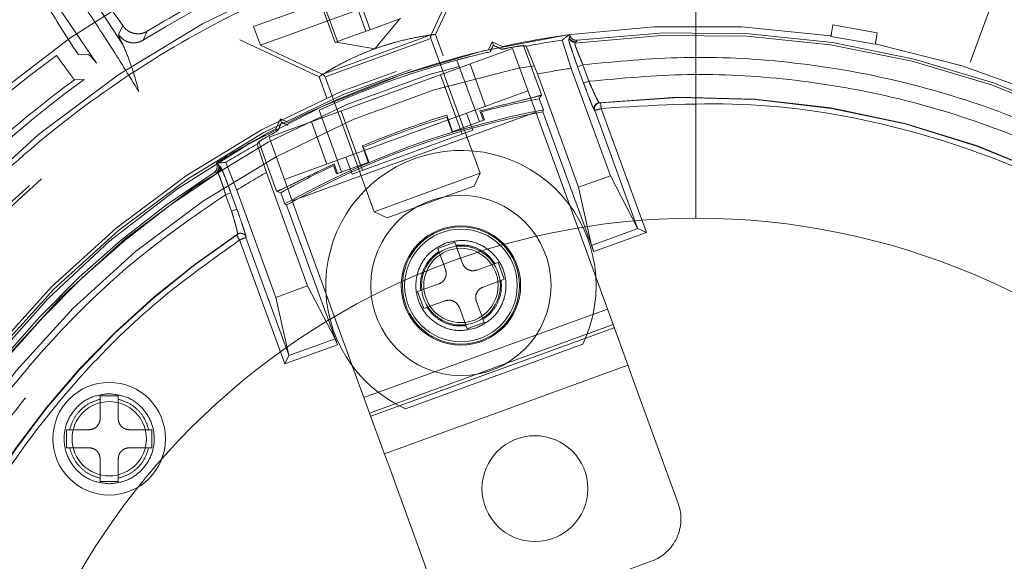
# Model space of a CAD drawing. Units: millimetres. Extents: x 0 to 42, y 0 to 29.8.
# Drawn here: x 11.8 to 11.9, y 23.4 to 23.4 of the extents above; entities that cross this region are included whole.
import ezdxf

# ---------------------------------------------------------------- set-up
doc = ezdxf.new("R2010")
doc.units = ezdxf.units.MM
doc.linetypes.add('HIDDEN', pattern=[0.1905, 0.127, -0.0635])

msp = doc.modelspace()

# ---------------------------------------------------------------- linework, layer by layer
at = {"color": 7, "linetype": 'HIDDEN', "lineweight": 0}
for p, q in [((11.81596595283022, 23.39889255584689), (11.81924631353586, 23.40592731206782)), ((11.7998259757559, 23.39958437869376), (11.81357639721805, 23.40458912281459)), ((11.81557628684875, 23.3988437971039), (11.81815395423761, 23.40437162265809)), ((11.86618596096221, 23.40394193143786), (11.86344746660275, 23.39641798002195)), ((11.78824656728928, 23.39792693069752), (11.78505575242764, 23.4028222286415)), ((11.80043135140959, 23.39792112275497), (11.81418177287173, 23.4029258668758)), ((11.80978900287428, 23.39916674847262), (11.80848932632965, 23.40273758043161)), ((11.81018490455483, 23.39931084490004), (11.80888522801019, 23.40288167685903)), ((11.80727206851402, 23.39825065928388), (11.80597239196937, 23.40182149124287)), ((11.78258090351676, 23.40116808303976), (11.78588228076457, 23.39634712300582)), ((11.80707411767373, 23.39817861107017), (11.80577444112909, 23.40174944302915)), ((11.81057934998001, 23.39761120132363), (11.81280603157692, 23.4002648571163)), ((11.81289978975538, 23.40029898230248), (11.81154234715511, 23.39980491360127)), ((11.78783234527128, 23.39889095215887), (11.78819984242992, 23.3996936197658)), ((11.79038682935001, 23.39917619561682), (11.79002965642971, 23.39837955602659)), ((11.7998259757559, 23.39958437869376), (11.80043135140959, 23.39792112275497)), ((11.81018490455483, 23.39931084490004), (11.80872848653442, 23.39878075209195)), ((11.81154234715511, 23.39980491360127), (11.81018490455483, 23.39931084490004)), ((11.8512492607524, 23.39973082533407), (11.85518849176445, 23.39903623262341)), ((11.7985945777764, 23.39841069496615), (11.80562933399469, 23.39513033426831)), ((11.80604730528462, 23.39537553145169), (11.81548815852792, 23.39881172101832)), ((11.81547682229183, 23.39850660003809), (11.80625211733083, 23.3951490820124)), ((11.80872848653442, 23.39878075209195), (11.80727206851402, 23.39825065928388)), ((11.8199217452128, 23.38656220337872), (11.81556293291525, 23.39853794174187)), ((11.81665420729959, 23.39700159221254), (11.81596590585955, 23.39889268487683)), ((11.8272082915917, 23.39838534353602), (11.82802508389658, 23.39587555084461)), ((11.82785069637541, 23.39852934047074), (11.82779576937591, 23.39843838915293)), ((11.82791833898965, 23.39876220815327), (11.82783780955865, 23.3986291892661)), ((11.82783780955864, 23.3986291892661), (11.82785069637541, 23.39852934047074)), ((11.82787387938492, 23.39888435991335), (11.82791833898965, 23.39876220815327)), ((11.85107684740848, 23.39875302067128), (11.85106853723087, 23.39870589124798)), ((11.85106853724187, 23.39870589124632), (11.8550077682319, 23.39801129853897)), ((11.80043135140959, 23.39792112275497), (11.80595917696378, 23.39534345536611)), ((11.80119840742113, 23.38976137857545), (11.82281133769922, 23.39762784187194)), ((11.80717309309387, 23.39821463517703), (11.80707411767373, 23.39817861107017)), ((11.8071678758522, 23.39821273625635), (11.81057934998001, 23.39761120132363)), ((11.80727206851402, 23.39825065928388), (11.80717309309387, 23.39821463517703)), ((11.82099969063838, 23.39821959466337), (11.82068006539766, 23.39753415612267)), ((11.82188337189195, 23.39780752732746), (11.82099969063838, 23.39821959466337)), ((11.8211053480822, 23.39792930322228), (11.82099969063838, 23.39821959466337)), ((11.82281133769922, 23.39762784187194), (11.82486345855917, 23.39198968614722)), ((11.82538153886733, 23.39352902617768), (11.82379211557536, 23.3978959307823)), ((11.82402070235266, 23.39784041123758), (11.82501307723099, 23.39537955794507)), ((11.82838741821839, 23.39820509063262), (11.82846826593556, 23.3982380522125)), ((11.78426793132937, 23.39706640076936), (11.78515013459023, 23.39709875627939)), ((11.81787717051769, 23.39661496898042), (11.81987313009157, 23.39113111512104)), ((11.81905256721608, 23.39625976129864), (11.82042064778937, 23.3925009908155)), ((11.82802508389658, 23.39587555084461), (11.8314971376787, 23.38633616147911)), ((11.82905474662291, 23.39619404227956), (11.82858518701574, 23.39602313655933)), ((11.82858518701493, 23.39602313656154), (11.8291181266916, 23.39455889683386)), ((11.82958768631587, 23.39472980250724), (11.82905474710833, 23.39619404245623)), ((11.78478172866519, 23.39487300281344), (11.78390904530583, 23.39484787870026)), ((11.80562933399469, 23.39513033426831), (11.80631914677567, 23.39323508922892)), ((11.80616600670739, 23.39511774030862), (11.81052481900494, 23.38314200194547)), ((11.8183367406805, 23.39003982622093), (11.81642142787787, 23.39530210489733)), ((11.82501307723099, 23.39537955794507), (11.82867805981634, 23.38531010104913)), ((11.82958768629881, 23.3947298025541), (11.82911812669164, 23.39455889683387)), ((11.82417941827252, 23.3938690713888), (11.80256648799444, 23.3860026080923)), ((11.8251820538444, 23.39317957302389), (11.82538153886732, 23.39352902617768)), ((11.82554576652269, 23.39218028065309), (11.8251820538444, 23.39317957302389)), ((11.8076252204907, 23.38667324059434), (11.80562926091682, 23.39215709445373)), ((11.82549587494306, 23.39201105214304), (11.82554576652269, 23.39218028065309)), ((11.83007903849082, 23.39216070816325), (11.83010792886975, 23.39213588837537)), ((11.83049060018379, 23.39282754895764), (11.83051966442029, 23.39280274970293)), ((11.83068131621068, 23.39231373358529), (11.834688249032, 23.38130477613628)), ((11.80179377088674, 23.39049551054329), (11.80220583822265, 23.39137919179686)), ((11.80289127676335, 23.39105956655613), (11.80220583822266, 23.39137919179685)), ((11.80220583822265, 23.39137919179686), (11.80231149566648, 23.39108890035576)), ((11.80325052828109, 23.38412322285073), (11.82486345855917, 23.39198968614722)), ((11.80758831724248, 23.39208711555006), (11.80950363004511, 23.38682483687366)), ((11.81696386594952, 23.39171407026826), (11.81749154337857, 23.39026428844717)), ((11.81744233619145, 23.39024637849575), (11.81696756825885, 23.39155079267004)), ((11.81744233619144, 23.39024637849575), (11.82032105948402, 23.39129414808696)), ((11.81927643330128, 23.39038184636425), (11.81872920107196, 23.39188535455751)), ((11.82022223732508, 23.39125817976261), (11.81991585013029, 23.39209997166187)), ((11.82005412611499, 23.39202754149088), (11.82032105948402, 23.39129414808696)), ((11.82486345855917, 23.39198968614722), (11.83173150226635, 23.37311989114594)), ((11.83001210922409, 23.37960280043493), (11.82549587494306, 23.39201105214304)), ((11.83010792886976, 23.39213588837537), (11.83391424473308, 23.38167812149061)), ((11.80179377088674, 23.39049551054329), (11.801966820888, 23.39033017775215)), ((11.80495717790428, 23.39112945914875), (11.80632525847759, 23.38737068866561)), ((11.80119840742113, 23.38976137857545), (11.80325052828109, 23.38412322285073)), ((11.81927643330128, 23.39038184636425), (11.80856393742432, 23.38648281673034)), ((11.80095694613889, 23.38662384227593), (11.80013534339423, 23.38914685154196)), ((11.80027476374931, 23.38933631472887), (11.80186419200473, 23.38496939648726)), ((11.8100068072037, 23.38754006726819), (11.80947912977464, 23.38898984908927)), ((11.80958124645823, 23.38886239139391), (11.81005601439082, 23.38755797721961)), ((11.808016705195, 23.38798632492359), (11.80856393742432, 23.38648281673034)), ((11.7965570608711, 23.38734763640959), (11.79651260126638, 23.38746978816966)), ((11.79670425288875, 23.38729750134558), (11.7965570608711, 23.38734763640959)), ((11.79675856351686, 23.38721272521525), (11.79670425288875, 23.38729750134557)), ((11.79685910145685, 23.38717836289953), (11.79675856351687, 23.38721272521525)), ((11.79833079707974, 23.38506771431552), (11.79734323264116, 23.38751535103343)), ((11.80691035772921, 23.38724360103237), (11.80717729109825, 23.38651020762844)), ((11.80696972607117, 23.38738796785613), (11.80727611325969, 23.38654617595369)), ((11.80717729109825, 23.38651020762844), (11.81005601439082, 23.38755797721961)), ((11.79631503070075, 23.38663635114232), (11.79647192415159, 23.38659265133229)), ((11.79655582950677, 23.38661933877178), (11.79665601903307, 23.38658474532917)), ((11.80462192872423, 23.37655438537999), (11.80095694613889, 23.38662384227593)), ((11.81781560450979, 23.38579563085365), (11.8199217452128, 23.38656220337872)), ((11.81938981670786, 23.38542147901867), (11.8199217452128, 23.38656220337872)), ((11.82867805981634, 23.38531010104913), (11.8314971376787, 23.38633616147911)), ((11.8314971376787, 23.38633616147911), (11.83391424473308, 23.38167812149061)), ((11.81052481900494, 23.38314200194547), (11.81781560450979, 23.38579563085365)), ((11.81765856904998, 23.38479135640306), (11.81938981670786, 23.38542147901867)), ((11.82867805981634, 23.38531010104913), (11.82982848258854, 23.38015271588188)), ((11.79733730682652, 23.38464983831674), (11.79780686691924, 23.38482074421369)), ((11.79733730682652, 23.38464983831674), (11.79787024651954, 23.38318559854424)), ((11.79833980661256, 23.38335650444036), (11.79780686691924, 23.38482074421369)), ((11.80180285086186, 23.37552832495001), (11.79833079707974, 23.38506771431552)), ((11.80186419758852, 23.38496940623718), (11.802241625592, 23.3848299399787)), ((11.80260533827029, 23.3838306476079), (11.80224162559199, 23.3848299399787)), ((11.811665543365, 23.38261007344053), (11.81765856904998, 23.38479135640306)), ((11.8026053382703, 23.3838306476079), (11.80275233542709, 23.38373308073738)), ((11.80275233542709, 23.38373308073738), (11.80726856970813, 23.37132482902927)), ((11.80325052828109, 23.38412322285073), (11.81011857198826, 23.36525342784945)), ((11.79787024651954, 23.38318559854424), (11.79833980661225, 23.38335650444118)), ((11.81052481900494, 23.38314200194547), (11.811665543365, 23.38261007344053)), ((11.7983949959811, 23.38111032631707), (11.79840131956966, 23.3811480058866)), ((11.79913905396111, 23.38086413972002), (11.79914523142392, 23.38090172315835)), ((11.80294536982504, 23.37040637283254), (11.79913905396144, 23.38086413972205)), ((11.83394542535556, 23.38165116050526), (11.82982848258854, 23.38015271588188)), ((11.834688249032, 23.38130477613628), (11.83001210922409, 23.37960280043493)), ((11.834688249032, 23.38130477613628), (11.83394542535556, 23.38165116050526)), ((11.80259243241377, 23.36962285871824), (11.79858553698273, 23.38063175033385)), ((11.81617832635444, 23.3798890966427), (11.8176818345477, 23.38043632887202)), ((11.81678293844703, 23.38032141336059), (11.81686156109579, 23.38035096813874)), ((11.8176818345477, 23.38043632887202), (11.81836587483435, 23.37855694363045)), ((11.81686236664109, 23.37800971140113), (11.81617832635444, 23.3798890966427)), ((11.82152697284003, 23.37864331143965), (11.81964758759846, 23.37795927115299)), ((11.82152697284003, 23.37864331143965), (11.82207396941536, 23.37714045070041)), ((11.80180285086186, 23.37552832495001), (11.80462192872423, 23.37655438537999)), ((11.80705575703623, 23.37186412162773), (11.80462192872423, 23.37655438537999)), ((11.81626469416363, 23.37672799863702), (11.81438530892206, 23.37604395835037)), ((11.82019458417379, 23.37645641041377), (11.82207396941536, 23.37714045070041)), ((11.81493230549739, 23.37454109761114), (11.81438530892206, 23.37604395835037)), ((11.80294536982504, 23.37040637283254), (11.80180285086186, 23.37552832495001)), ((11.81493230549739, 23.37454109761114), (11.81681169073896, 23.37522513789779)), ((11.82028095198298, 23.37329531240809), (11.81959691169633, 23.37517469764965)), ((11.83122933718048, 23.37449957838019), (11.8096164069024, 23.3666331150837)), ((11.81809340350307, 23.37462746542033), (11.81877744378973, 23.37274808017876)), ((11.83173150226635, 23.37311989114594), (11.81011857198826, 23.36525342784945)), ((11.82028095198298, 23.37329531240809), (11.81877744378973, 23.37274808017876)), ((11.81952919788632, 23.3730216962934), (11.81964000838642, 23.37306201555877)), ((11.81964000838642, 23.37306201555877), (11.82028095198298, 23.37329531240808)), ((11.83173150226635, 23.37311989114594), (11.83294147825157, 23.36979550944844)), ((11.81022139489501, 23.36497092423494), (11.8318343251731, 23.37283738753144)), ((11.81959771488131, 23.37283344739695), (11.81967633739443, 23.37286300212411)), ((11.80726856970813, 23.37132482902927), (11.80259243241377, 23.36962285871824)), ((11.80705575703623, 23.37186412162773), (11.8029388142692, 23.37036567700436)), ((11.82903529090592, 23.37137321127629), (11.8133067338967, 23.36564848469697)), ((11.8029388142692, 23.37036567700436), (11.80259243241377, 23.36962285871824)), ((11.83304430115833, 23.36951300583393), (11.81143137088026, 23.36164654253744)), ((11.83294147825157, 23.36979550944844), (11.8335464662442, 23.36813331859967)), ((11.8335464662442, 23.36813331859967), (11.83751820386222, 23.35722105917814)), ((11.78694377958327, 23.36698008284528), (11.78700184577946, 23.3669805043287)), ((11.78620184577946, 23.36478016761304), (11.78620184577946, 23.36678016761304)), ((11.78620184577946, 23.36678016761304), (11.78780184577946, 23.36678016761304)), ((11.78692034065673, 23.36678016370969), (11.78620184577944, 23.36678016761304)), ((11.78780184577946, 23.36678016761304), (11.78780184577946, 23.36478016761304)), ((11.81011857198826, 23.36525342784945), (11.8113285479735, 23.36192904615194)), ((11.78520184577946, 23.36378016761304), (11.78320184577946, 23.36378016761304)), ((11.78320184577947, 23.36218085661923), (11.78320184577946, 23.36378016761304)), ((11.79080184577946, 23.36378016761304), (11.78880184577946, 23.36378016761304)), ((11.79080184577946, 23.36378016761304), (11.79080184577947, 23.36218085661923)), ((11.78320184577947, 23.36218085661923), (11.78520184577947, 23.36218085661922)), ((11.78880184577947, 23.36218085661922), (11.79080184577947, 23.36218085661923)), ((11.81193353596612, 23.36026685530318), (11.8113285479735, 23.36192904615194)), ((11.78620184577947, 23.36118085661922), (11.78620184577946, 23.35918085661922)), ((11.78780184577947, 23.35918085661922), (11.78780184577947, 23.36118085661922)), ((11.81193353596612, 23.36026685530318), (11.81590527358415, 23.34935459588166)), ((11.78780184577947, 23.35918085661922), (11.78620184577946, 23.35918085661922)), ((11.78700184577668, 23.35918085661922), (11.787083351568, 23.35918084668286)), ((11.78700184577946, 23.35898052764369), (11.78705991186329, 23.35898094912629)), ((11.8210321246406, 23.34696390597182), (11.83512751395238, 23.3520942081217))]:
    msp.add_line(p, q, dxfattribs=at)
for centre, radius in [((11.83909286791156, 23.31927095465745), 0.1175117464623732), ((11.83909286791156, 23.31927095465745), 0.09022010816865489), ((11.83909286791156, 23.31927095465745), 0.08965644122881576), ((11.83909286791156, 23.31927095465745), 0.08889999999999887), ((11.83909286791156, 23.31927095465745), 0.08860000000000312), ((11.83909286791156, 23.31927095465745), 0.08089999999999975), ((11.83909286791156, 23.31927095465745), 0.08060000000000045), ((11.83909286791156, 23.31927095465745), 0.07965357600030742), ((11.83909286791156, 23.31927095465745), 0.07820000000000604), ((11.8182296391687, 23.37659220452539), 0.008000000000000883), ((11.8182296391687, 23.37659220452539), 0.005300000000000978), ((11.81822963916871, 23.37659220452539), 0.00520000000000093), ((11.81822963916871, 23.37659220452539), 0.005000000000003555), ((11.8182296391687, 23.37659220452539), 0.003499999999999523), ((11.8182296391687, 23.37659220452539), 0.003300000000002967), ((11.78700184577946, 23.36298051211613), 0.004999999999999538), ((11.78700184577947, 23.36298051211613), 0.003299999999999415), ((11.82479642592056, 23.3585501062063), 0.004700000000001), ((11.83909286791156, 23.31927095465745), 0.03999999999999915)]:
    msp.add_circle(centre, radius, dxfattribs=at)
at = {"color": 7, "linetype": 'Continuous', "lineweight": 15}
for centre, radius, start, end in [((11.83909286791156, 23.31927095465745), 0.1239552814511715, 65.63970093721906, 176.661357810825), ((11.83909286791156, 23.31927095465745), 0.1234148877226778, 64.21384427306734, 176.7601442264915), ((11.83909286791156, 23.31927095465745), 0.1205291037193598, 269.7506124838547, 177.7776773094213), ((11.83909286791157, 23.31927095465745), 0.118757584058276, 90.00000000000514, 269.9999999999965), ((11.83909286791154, 23.31927095465745), 0.118757584058276, 270.0000000000086, 89.99999999999315), ((11.83909286791157, 23.31927095465745), 0.06329217598120351, 90.00000000001286, 269.9999999999944), ((11.83909286791156, 23.31927095465745), 0.06329217598120351, 270.0000000000056, 90.0000000000016)]:
    msp.add_arc(centre, radius, start, end, dxfattribs=at)
at = {"color": 7, "linetype": 'HIDDEN', "lineweight": 0}
for centre, radius, start, end in [((11.83909286791156, 23.31927095465745), 0.1239256090472303, 89.99999999999754, 176.6263197033073), ((11.83909286791157, 23.31927095465745), 0.1238854399156327, 65.64129171906336, 176.6489689847909), ((11.83909286791157, 23.31927095465745), 0.1175942693476344, 90.00000000508395, 269.9999999999973), ((11.83909286791157, 23.31927095465745), 0.1175942693476349, 1.87388809393406, 90.00000000508481), ((11.83909286791156, 23.31927095465745), 0.1238854399155879, 183.3510308112671, 54.35870828116245), ((11.83909286791156, 23.31927095465745), 0.09682700724510415, 94.36511597354387, 175.6348839881602), ((11.83909286791157, 23.31927095465745), 0.09682700698313906, 4.365115973541214, 85.63488402646259), ((11.83909286791157, 23.31927095465745), 0.09169354621239456, 90.21720467200646, 179.7827953279969), ((11.83909286791156, 23.31927095465745), 0.09308796663099485, 99.11063974603152, 121.8072191968318), ((11.83909286791157, 23.31927095465745), 0.091693546212399, 2.068422561326985, 89.7827953280002), ((11.83909286791156, 23.31927095465745), 0.09308796663163338, 58.19278063401348, 80.88936026384964), ((11.83909286791156, 23.31927095465745), 0.09357951551633943, 115.7434847664152, 121.3642912021147), ((11.83909286791156, 23.31927095465745), 0.08038043656538557, 81.42576217691513, 168.5742378230898), ((11.81593880996357, 23.39867474979921), 0.0003999999999992147, 154.999999999602, 200.0000000001262), ((11.83909286791156, 23.31927095465745), 0.08040000000000687, 98.02120914074654, 102.3597084212595), ((11.83909286791156, 23.31927095465745), 0.08000206048554492, 98.54310199152056, 100.8592623802685), ((11.83909286791156, 23.31927095465745), 0.07957406965571757, 12.22868648723695, 97.77131555720251), ((11.83909286791156, 23.31927095465745), 0.07979999999999732, 12.41603855265741, 97.58396144733534), ((11.83909286791156, 23.31927095465745), 0.08040000000000612, 103.2390850730494, 116.7609149269436), ((11.83909286791156, 23.31927095465745), 0.08038043656539709, 351.4257621769223, 78.57423782308109), ((11.83909286791156, 23.31927095465745), 0.09626908381648808, 126.1357123587862, 130.3706395564204), ((11.83909286791156, 23.31927095465745), 0.08020101225982657, 105.3391187764613, 114.6608812235291), ((11.83909286791156, 23.31927095465745), 0.07740000000000256, 98.22116958864412, 100.480999097678), ((11.83909286791156, 23.31927095465745), 0.09308796663099843, 125.6927806274664, 144.3072191968381), ((11.83909286791156, 23.31927095465745), 0.0935795155210397, 126.1357087649494, 131.7565135839903), ((11.80579012965909, 23.39498093225129), 0.0004000000000001824, 19.9999999995602, 65.00000000050883), ((11.83909286791156, 23.31927095465745), 0.07520634691864568, 100.6593027747031, 104.6641924440403), ((11.83909286791156, 23.31927095465745), 0.07405789340291617, 13.32969517238259, 96.67030511045648), ((11.83909286791156, 23.31927095465745), 0.07402483236581732, 13.43079956285558, 96.56920154378578), ((11.83909286791156, 23.31927095465745), 0.07415722333784554, 100.525948317859, 119.4740516821394), ((11.83909286791156, 23.31927095465745), 0.0739999999999939, 100.5878640218969, 119.4121359780972), ((11.83909286791156, 23.31927095465745), 0.075747592220723, 106.9861976049956, 113.0138023950049), ((11.83909286791156, 23.31927095465745), 0.0755903688828759, 107.0196693796418, 112.9803306203584), ((11.83909286791156, 23.31927095465745), 0.08040000000001078, 117.6402915787383, 121.978790859245), ((11.83909286791156, 23.31927095465745), 0.08000206048554971, 119.1407376197209, 121.4568980084755), ((11.81822963916871, 23.37659220452539), 0.01200000000000439, 334.2200444276968, 245.779955572343), ((11.83909286791156, 23.31927095465745), 0.0752063469186436, 115.3358075559457, 119.3406972252894), ((11.83909286791156, 23.31927095465745), 0.07979999999998984, 122.4160385526532, 237.5839614473384), ((11.83909286791156, 23.31927095465745), 0.07957406965571524, 122.2286864872377, 237.7713155572061), ((11.83909286791156, 23.31927095465745), 0.07739999999999796, 119.5190009023116, 121.7788304113528), ((11.83909286791156, 23.31927095465745), 0.07405789340291186, 123.3296951724545, 236.6703051072303), ((11.83909286791156, 23.31927095465745), 0.07402483228288288, 123.4307984549918, 236.5692015436754), ((11.83375943337908, 23.35585297860485), 0.004000000000000969, 289.999999999824, 19.99999999996456)]:
    msp.add_arc(centre, radius, start, end, dxfattribs=at)
for centre, major_axis, ratio, start_param, end_param in [((11.88421218809751, 23.33569304419546), (0.09026614259627588, 0.03285418906707705), 0.8661133392567423, 1.903005321780646, 1.91178590624461), ((11.81906488867887, 23.39335174015193), (0.003585136378777776, 0.007691408666232746), 0.01234071451012801, 0.939105074007256, 1.029876439718217), ((11.81668236033906, 23.39989768296677), (0.007690315992475051, -0.003587479625210222), 0.0123407145102996, 0.8384622388425892, 0.9637927701424569), ((11.78502242066069, 23.29959092130468), (0.1081738528346392, 0.03937206255770321), 0.8661133392567797, 0.9144198153601829, 0.9165652039831935), ((11.80443445073817, 23.39543980844008), (0.003585136378777776, 0.007691408666232746), 0.01234071451049462, 2.177799883516441, 2.303130393936167), ((11.80681697907799, 23.38889386562522), (0.007690315992478602, -0.003587479625210221), 0.01234071451029492, 2.111716226252269, 2.202487579550002), ((11.89316331516246, 23.33895098801024), (0.108173852834641, 0.03937206255769966), 0.8661133392567525, 2.225027449606571, 2.227172838229584), ((11.79397354772563, 23.30284886511945), (0.09026614259626875, 0.03285418906706639), 0.8661133392567533, 1.229806747345304, 1.238587331809238), ((11.83447579784744, 23.38188848096861), (0.0005638155724714267, 0.0002052120859943329), 0.2679491924306775, 3.176499222166639, 3.403392041406443), ((11.83003179809774, 23.37960996659888), (-0.0002052120859961093, 0.0005638155724732031), 0.03492076949057582, 0.261799387829425, 1.570796326793465), ((11.80724888083449, 23.37131766286532), (-0.000205212085994333, 0.0005638155724696503), 0.03492076948878032, 4.712388980387336, 6.021385919494866), ((11.80237997871565, 23.37020655816024), (0.0005638155724714267, 0.0002052120859907802), 0.2679491924312201, 6.021385919408924, 6.248278722153972)]:
    msp.add_ellipse(centre, major_axis=major_axis, ratio=ratio, start_param=start_param, end_param=end_param, dxfattribs=at)
at = {"color": 7, "linetype": 'Continuous', "lineweight": 15}
msp.add_open_spline([(11.83909286791154, 23.43802853871572), (11.83909286791154, 23.43695603869657), (11.83909286791154, 23.43475422512874), (11.83909286791156, 23.42953709590305), (11.83909286791156, 23.42298111591209), (11.83909286791155, 23.41489005299096), (11.83909286791156, 23.4053517081344), (11.83909286791156, 23.39446449189212), (11.83909286791156, 23.3865986800675), (11.83909286791155, 23.38256313063865)], degree=3, knots=[0, 0, 0, 0, 0.1165677073344283, 0.2393103543088049, 0.3696539310425013, 0.5084347371825939, 0.6631482669899635, 0.827178446540084, 1, 1, 1, 1], dxfattribs=at)
at = {"color": 7, "linetype": 'HIDDEN', "lineweight": 0}
for points, knots in [([(11.78819984242992, 23.3996936197658), (11.78703811420712, 23.4013511018694), (11.7847987392466, 23.40454610380483), (11.7821715437973, 23.40810665102839), (11.78022269856233, 23.41058612108858), (11.7795301469213, 23.41126119712623), (11.77919458803033, 23.41158828864274)], [0, 0, 0, 0, 0.2863401876008117, 0.5519561578309308, 0.7829113586900237, 1, 1, 1, 1]), ([(11.78426793132937, 23.39706640076936), (11.78314421375753, 23.39883250188615), (11.78105139326984, 23.40212170256536), (11.77878213825298, 23.40589134858466), (11.77725862520701, 23.40860243091742), (11.77689933351439, 23.40950146773168), (11.77672485224282, 23.40993806309352)], [0, 0, 0, 0, 0.2963690002874542, 0.5519599686451884, 0.782420256310461, 0.9999999999999999, 0.9999999999999999, 0.9999999999999999, 0.9999999999999999]), ([(11.78448684481356, 23.40187712482782), (11.78531937735188, 23.4006167199026), (11.78698446978741, 23.39809586863242), (11.78875049293113, 23.39525554203768), (11.78963351901162, 23.39383535540581)], [0, 0, 0, 0, 0.4999917845722875, 1, 1, 1, 1]), ([(11.78819984242991, 23.39969361976579), (11.78825570667633, 23.39961427212679), (11.78837069979042, 23.39945093989392), (11.78860249253366, 23.39924788448659), (11.78887593840973, 23.3990804138296), (11.78908306133506, 23.39901843233623), (11.7891876680096, 23.39898712881011)], [0, 0, 0, 0, 0.2334668509760275, 0.4805771482065891, 0.7376673918819222, 1, 1, 1, 1]), ([(11.78918767189156, 23.39898712789181), (11.7892953341546, 23.39896821841257), (11.78950841908984, 23.39893079280917), (11.78982791678613, 23.39895809469648), (11.7901258131267, 23.39903584481297), (11.79030150881873, 23.3991303179891), (11.79038682934995, 23.39917619561695)], [0, 0, 0, 0, 0.2626434015317933, 0.5198232939580372, 0.766818803787605, 1, 1, 1, 1]), ([(11.8512492607524, 23.39973082533407), (11.85119904193403, 23.39944602026248), (11.85110235426803, 23.39889767726008), (11.85108512697852, 23.39879997644629), (11.8510768474086, 23.39875302067191)], [0, 0, 0, 0, 0.5193921876397237, 1, 1, 1, 1]), ([(11.78824656728928, 23.39792693069752), (11.78811627861892, 23.3981817479868), (11.78785572391175, 23.39869133829889), (11.78784013770013, 23.39882441805894), (11.78783234527128, 23.39889095215887)], [0, 0, 0, 0, 0.5000434334037419, 1, 1, 1, 1]), ([(11.79002965669574, 23.39837955619094), (11.78984804197807, 23.39829231013877), (11.78956871489038, 23.3981581239562), (11.78914875137751, 23.39813146906626), (11.78882340961673, 23.39817136607519), (11.78851383354348, 23.39827923801221), (11.78814861803406, 23.39848863321166), (11.78795695924263, 23.3987324353099), (11.78783234527126, 23.39889095215886)], [0, 0, 0, 0, 0.2395363406194793, 0.368411708495976, 0.4999999873640573, 0.6315882680772007, 0.7604636412646953, 1, 1, 1, 1]), ([(11.80562933399469, 23.39513033426831), (11.80564699046548, 23.3951419219262), (11.80568238776107, 23.39516515260217), (11.80605568649225, 23.39540537561272), (11.80693443569146, 23.39594541315524), (11.80829914259707, 23.39666418759601), (11.80956517029436, 23.39722528505118), (11.81057322879967, 23.39761898876005), (11.8115984024569, 23.39796563084167), (11.81292940602323, 23.39835006220685), (11.81443591659214, 23.39867703677199), (11.81546467799471, 23.39882937355521), (11.81589299750074, 23.39888398956218), (11.81599913788686, 23.39889632427271), (11.81590996605131, 23.39888647114295), (11.8156846332343, 23.39885666377337), (11.81557947952538, 23.39884275387997)], [0, 0, 0, 0, 0.05580576991810125, 0.1118781526138697, 0.2235722440715639, 0.3353232294526508, 0.39146125246957, 0.4473609789706092, 0.5032621236486429, 0.5593882845941277, 0.6711307366388254, 0.7828379101084607, 0.8389072663790164, 0.8947258346413554, 0.9508728063345948, 1, 1, 1, 1]), ([(11.8277957693759, 23.39843838915293), (11.82779631115364, 23.39841478976882), (11.82779739763822, 23.39836746341138), (11.82787042335379, 23.39811003871304), (11.82797455703123, 23.39777819889438), (11.82812732529893, 23.39731759482403), (11.82833404524299, 23.39671892940495), (11.82850718419055, 23.3962392448041), (11.82858518701493, 23.39602313656154)], [0, 0, 0, 0, 0.1679315282103124, 0.3367709722946928, 0.470204667751565, 0.6054258418965689, 0.8222358447239767, 1, 1, 1, 1]), ([(11.82783780955864, 23.39862918926611), (11.82786564899357, 23.39857058014007), (11.82792300290458, 23.39844983549823), (11.82807935405762, 23.39831602397149), (11.82826889903563, 23.39823486435136), (11.828403030641, 23.39823710272825), (11.82846826186665, 23.39823819130143)], [0, 0, 0, 0, 0.2422359421677493, 0.4990467194619752, 0.7563751183397719, 0.9999999999999999, 0.9999999999999999, 0.9999999999999999, 0.9999999999999999]), ([(11.82838741822678, 23.39820509064998), (11.82833237515992, 23.39820297909394), (11.82821896534127, 23.39819862847903), (11.8280572601463, 23.39826488229832), (11.827923361926, 23.39837719572744), (11.82787444174999, 23.39847962402822), (11.82785069670852, 23.39852934102534)], [0, 0, 0, 0, 0.2426548498438801, 0.4999620131927091, 0.75728986072918, 1, 1, 1, 1]), ([(11.82856095021346, 23.3983729060215), (11.82849316304867, 23.39837055094435), (11.82835758730388, 23.39836584074086), (11.82816699927623, 23.39844496140627), (11.82800728205093, 23.39857712833378), (11.82794812286706, 23.39870023148443), (11.82791833898965, 23.39876220815327)], [0, 0, 0, 0, 0.2491850409721546, 0.4983752841554009, 0.7474554572273102, 1, 1, 1, 1]), ([(11.82846828031638, 23.39823805417413), (11.82847636770409, 23.39824937122889), (11.82849012826586, 23.39826862701788), (11.82850910834134, 23.39829124098948), (11.82851842857128, 23.39830270489416), (11.82852128657643, 23.39830678327662), (11.8285223638628, 23.39830869000852), (11.8285244299818, 23.39831207532909), (11.82852890113745, 23.39831956028385), (11.82854132007572, 23.39834020062618), (11.82855258056354, 23.39835896150857), (11.82856095021345, 23.39837290602149)], [0, 0, 0, 0, 0.2506153803988521, 0.4264180903628811, 0.4918242527019537, 0.5009700494374345, 0.5169740661987223, 0.5350027961533654, 0.5771343961814328, 0.685694161269059, 1, 1, 1, 1]), ([(11.85518849176445, 23.3990362326234), (11.85513827294608, 23.39875142755181), (11.85504158528008, 23.39820308454942), (11.85502435799057, 23.39810538373563), (11.85501607842065, 23.39805842796125)], [0, 0, 0, 0, 0.5193921876405019, 1, 1, 1, 1]), ([(11.78963351901162, 23.39383535540581), (11.78938293821003, 23.39474420794937), (11.78898947284101, 23.39617130052455), (11.78844447893852, 23.39745922791737), (11.78824656770125, 23.39792693095529)], [0, 0, 0, 0, 0.6368560521954396, 1, 1, 1, 1]), ([(11.82379211557536, 23.3978959307823), (11.82369907568846, 23.39788974972921), (11.82351302598974, 23.39787738962103), (11.8226648971364, 23.39773119838719), (11.82202776296116, 23.39760377577017), (11.82185708176938, 23.39756964066178)], [0, 0, 0, 0, 0.4227487119663811, 0.8453607707397242, 1, 1, 1, 1]), ([(11.82905474710833, 23.39619404245623), (11.82896824420468, 23.39640102684558), (11.82880910160743, 23.39678182369655), (11.82861458123427, 23.39726752716173), (11.82847661929346, 23.39763352542892), (11.82838494360203, 23.39789560722865), (11.82833183988653, 23.3980677688668), (11.82833254819822, 23.39809884104933), (11.8283328980662, 23.39811418904088)], [0, 0, 0, 0, 0.2153939868399131, 0.3962682991125525, 0.553559927919175, 0.7062849285020928, 0.8549205086552302, 1, 1, 1, 1]), ([(11.78515013459023, 23.39709875627939), (11.7851992043205, 23.39707359447969), (11.78531010883464, 23.39701672526202), (11.7856774627062, 23.39658681780178), (11.78588228076457, 23.39634712300582)], [0, 0, 0, 0, 0.4424502524030453, 1, 1, 1, 1]), ([(11.82082959751962, 23.39735016385577), (11.82022381074959, 23.39721032507731), (11.81927658463041, 23.39699166902541), (11.81824795335901, 23.39671477783024), (11.81787717051769, 23.39661496898042)], [0, 0, 0, 0, 0.6395376539477251, 1, 1, 1, 1]), ([(11.91481016539876, 23.33614745212622), (11.91405984850071, 23.33905186679631), (11.91253860191082, 23.34494048655685), (11.90892013857765, 23.35346787942562), (11.90423897440033, 23.36176209167167), (11.89840963609999, 23.36959000374044), (11.89151540129776, 23.37674405773151), (11.88371114863019, 23.38299299909741), (11.8751698457041, 23.38818933771626), (11.86608917072228, 23.39222075341725), (11.85673960507365, 23.39502122723506), (11.84734467692997, 23.39658329183214), (11.83809395650293, 23.39706673844483), (11.83204047202298, 23.39648230109063), (11.82905474710833, 23.39619404245624)], [0, 0, 0, 0, 0.07827912875267323, 0.158708750908622, 0.2411389887224985, 0.3266019185892118, 0.4129482856874281, 0.5000000131947807, 0.5870598232315044, 0.6734060412529872, 0.7588610367813007, 0.841299267669863, 0.9217249615388267, 0.9999999999999999, 0.9999999999999999, 0.9999999999999999, 0.9999999999999999]), ([(11.80703246786046, 23.39598159221003), (11.80663744097113, 23.39574964193582), (11.80604485851609, 23.39540169179203), (11.8056848780351, 23.39516617497112), (11.8056478751817, 23.39514229827324), (11.80562933399469, 23.39513033426831)], [0, 0, 0, 0, 0.499408853626758, 0.7491665315783438, 1, 1, 1, 1]), ([(11.82958768631586, 23.39472980250724), (11.83250087489491, 23.39499850284983), (11.83840629468534, 23.39554319409716), (11.84742328161731, 23.3950401959942), (11.85657517595256, 23.39349189010072), (11.8656786567976, 23.39074457128433), (11.87451877524184, 23.38680637204346), (11.88283574760691, 23.38174172498922), (11.89043953714646, 23.37565853338187), (11.89716356424103, 23.36869831967279), (11.90285875953513, 23.36108349666485), (11.90744377399868, 23.35301320613677), (11.9110001906222, 23.34471195272666), (11.9125080947428, 23.33897669394145), (11.91325195400899, 23.33614745212622)], [0, 0, 0, 0, 0.07834019695389519, 0.1588059739093503, 0.2412488493380606, 0.3266863195623914, 0.412995274706012, 0.5000000149177201, 0.5870130547762853, 0.6733218585413019, 0.7587511788045136, 0.8412022673367168, 0.9216640081569253, 1, 1, 1, 1]), ([(11.8291181266916, 23.39455889683386), (11.8291956774976, 23.39434754144142), (11.82936846421924, 23.39387663201778), (11.8295914834137, 23.39329337775026), (11.82977290593774, 23.3928338480772), (11.82985358682457, 23.39264017698027), (11.82989386599889, 23.39254348850569)], [0, 0, 0, 0, 0.2659819230475376, 0.5926198174592884, 0.7966192733585736, 1, 1, 1, 1]), ([(11.83049060018378, 23.39282754895764), (11.83047395968829, 23.3928474008857), (11.83043962086342, 23.392888366726), (11.83033204751716, 23.39309210432408), (11.8302007656616, 23.39335853785789), (11.83003262495481, 23.39371762524256), (11.82982031751756, 23.39418845470337), (11.8296597623583, 23.3945620769098), (11.82958768631586, 23.39472980250724)], [0, 0, 0, 0, 0.1647708913169907, 0.340016244359706, 0.4662137943047854, 0.6082651312198826, 0.8241433090080152, 1, 1, 1, 1]), ([(11.81991585013042, 23.39209997166147), (11.82056893282639, 23.39227018071782), (11.82187510395504, 23.39261060032564), (11.82357058402925, 23.39302273801225), (11.82480200175555, 23.39332628255125), (11.82531301877119, 23.39347553043236), (11.82536722408121, 23.39351785018413), (11.82538153886733, 23.39352902617768)], [0, 0, 0, 0, 0.2301955485485495, 0.4603931191503337, 0.6903068199529854, 0.918214808993717, 1, 1, 1, 1]), ([(11.82989386599889, 23.39254348850569), (11.82993874111731, 23.39243976162668), (11.83002830634948, 23.39223273549881), (11.8300621510801, 23.39218468419041), (11.83007903849082, 23.39216070816325)], [0, 0, 0, 0, 0.5010327927487525, 1, 1, 1, 1]), ([(11.83049060092677, 23.39282754282069), (11.83045696437177, 23.39282147248992), (11.83038701318836, 23.39280884852111), (11.83028679895796, 23.3927609977828), (11.83019462800301, 23.3926896949564), (11.83011986665548, 23.39259575163502), (11.83006941996961, 23.39248682795755), (11.83004703811877, 23.39237252781137), (11.83004924136138, 23.39226157731174), (11.83006936013368, 23.39219346093435), (11.83007903439369, 23.39216070667204)], [0, 0, 0, 0, 0.1138278347960486, 0.2367184079887744, 0.3664915705493452, 0.5000011691126193, 0.6335105570814347, 0.763283152184276, 0.8861729583411797, 1, 1, 1, 1]), ([(11.83051966464929, 23.39280274956745), (11.83048602690786, 23.39279669043323), (11.8304160717759, 23.39278408948217), (11.83031584333989, 23.39273626175688), (11.83022365355017, 23.39266497037017), (11.8301488728267, 23.39257102518368), (11.83009841049892, 23.39246208950385), (11.83007601859319, 23.39234777213182), (11.83007821635169, 23.39223680413666), (11.83009833419251, 23.39216867637062), (11.83010800785953, 23.39213591712326)], [0, 0, 0, 0, 0.1138134962357332, 0.2366936009605752, 0.3664620219074008, 0.4999732925031345, 0.6334895375812524, 0.763271238842753, 0.8861689367690379, 1, 1, 1, 1]), ([(11.83068131621067, 23.39231373358529), (11.83060851354522, 23.39228926969187), (11.83046285685909, 23.39224032464811), (11.83028720083984, 23.39218949101683), (11.83018230896121, 23.3921581379624), (11.83012337221642, 23.39213960354625), (11.83011337959774, 23.39213719964464), (11.83010792886975, 23.39213588837537)], [0, 0, 0, 0, 0.2495803537793679, 0.4993367623403411, 0.6935568938605654, 0.8328428142480154, 1, 1, 1, 1]), ([(11.83062419302798, 23.39280977000691), (11.83061094753938, 23.39280831037036), (11.83058453037953, 23.39280539923183), (11.83055110942849, 23.39280271019057), (11.83052601467709, 23.39280144419746), (11.83052178485264, 23.39280231495567), (11.83051967056895, 23.39280275020539)], [0, 0, 0, 0, 0.2531668256740737, 0.5049227482080415, 0.7525349391162001, 1, 1, 1, 1]), ([(11.91060750703195, 23.33634877635669), (11.90934797584225, 23.34061832273124), (11.90682891311002, 23.34915741667635), (11.90019933600033, 23.36083517626501), (11.89173329653926, 23.37119038587011), (11.88149544261871, 23.379828107487), (11.8698770915157, 23.38649427816372), (11.85725082218692, 23.39090807358022), (11.84400986481744, 23.39314382091815), (11.83512416585328, 23.39259042936958), (11.83068131621068, 23.39231373358529)], [0, 0, 0, 0, 0.1249999456417765, 0.249999926299463, 0.3749999159932416, 0.4999999147231112, 0.6249999224890722, 0.7499999392911256, 0.8749999651292714, 1, 1, 1, 1]), ([(11.80196682101126, 23.39033017781567), (11.80156884845404, 23.39010928450666), (11.80077276982283, 23.38966742378062), (11.80034041795204, 23.38939514462338), (11.80028813559157, 23.38934829665899), (11.80027476374931, 23.38933631472886)], [0, 0, 0, 0, 0.426601682450523, 0.8533464865161324, 1, 1, 1, 1]), ([(11.7965570608711, 23.38734763640959), (11.79657393569923, 23.38728194100427), (11.79660768570778, 23.38715054882212), (11.7965713935932, 23.3869474066097), (11.79647665836401, 23.38676300778884), (11.79636915407398, 23.38667876396209), (11.79631503070075, 23.38663635114234)], [0, 0, 0, 0, 0.2491850411058477, 0.4983752843913913, 0.7474554578827609, 1, 1, 1, 1]), ([(11.7964726001939, 23.38659161213207), (11.79647111094965, 23.38659049886406), (11.79646851803922, 23.38658856056264), (11.79646925033702, 23.3865885974602), (11.79647563802331, 23.38659258550035), (11.79649047101478, 23.38660276359588), (11.79653280058954, 23.38663353649932), (11.7966018292276, 23.38668410164596), (11.79667372978261, 23.38677019369625), (11.79673869602708, 23.38689717078476), (11.79678644695766, 23.38701760497394), (11.79676844372664, 23.38714493754026), (11.79675884492054, 23.38721282761027)], [0, 0, 0, 0, 0.02140454816719862, 0.03726727571395386, 0.05652713827975745, 0.08685160986811409, 0.123083953832978, 0.2619433132871857, 0.3667421590808357, 0.4734258300550229, 0.7192457649168104, 1, 1, 1, 1]), ([(11.79647185334646, 23.3865927631722), (11.79652260035992, 23.38663383226062), (11.79662695311199, 23.38671828397728), (11.79672020610953, 23.38690228315826), (11.79675414979721, 23.38710531761726), (11.79672055817231, 23.38723469965539), (11.79670425288874, 23.38729750134557)], [0, 0, 0, 0, 0.2436049004840586, 0.5009327653480402, 0.7577541187202503, 1, 1, 1, 1]), ([(11.79675884492054, 23.38721282761027), (11.79677227200975, 23.38716153895652), (11.79680028574787, 23.38705453237505), (11.79677289707855, 23.38688422946219), (11.79669290974551, 23.38672614918706), (11.79660109211905, 23.38665440464596), (11.79655595676805, 23.38661913674405)], [0, 0, 0, 0, 0.2335854281044764, 0.4873432292659913, 0.7479901824894747, 1, 1, 1, 1]), ([(11.79665608910023, 23.38658465056109), (11.7966986678861, 23.38661748137324), (11.79678711092794, 23.38668567629314), (11.79686931189525, 23.38683832600585), (11.79690169700096, 23.38701171365059), (11.79687306502768, 23.38712359763731), (11.79685905454712, 23.3871783458171)], [0, 0, 0, 0, 0.2367880921400321, 0.4918472594140751, 0.751345671353781, 1, 1, 1, 1]), ([(11.79780686691924, 23.38482074421369), (11.79772770882182, 23.3850364321344), (11.79755200556867, 23.38551518377912), (11.79732578164579, 23.3861060521991), (11.79714669298414, 23.38655724082295), (11.79701320976477, 23.38687828447517), (11.79690334317679, 23.38712331461219), (11.79687383865745, 23.38716002596204), (11.79685910145685, 23.38717836289953)], [0, 0, 0, 0, 0.177760458486094, 0.3945659617191198, 0.5292377871642763, 0.6632148502678905, 0.8317793199364567, 0.9999999999999999, 0.9999999999999999, 0.9999999999999999, 0.9999999999999999]), ([(11.8069697259554, 23.38738796807604), (11.80636002734263, 23.3870985622088), (11.80514062477447, 23.38651974793833), (11.80357689492084, 23.38574563037125), (11.80243845840228, 23.3851866182473), (11.80195109048462, 23.38497248631611), (11.80188234711446, 23.38497004958077), (11.80186419759827, 23.38496940623774)], [0, 0, 0, 0, 0.2302019607058745, 0.4604059386070324, 0.6903260374550176, 0.9182403687166056, 1, 1, 1, 1]), ([(11.79647193627816, 23.38659265910364), (11.79647501822325, 23.38659310422854), (11.79647898519578, 23.38659367717783), (11.79648478924998, 23.38659520368852), (11.79648655442181, 23.38659566846647), (11.79648776361265, 23.38659621995357), (11.79648777310144, 23.38659622428027), (11.79648778970474, 23.38659623185142), (11.79648782289373, 23.38659624698524), (11.79648788920904, 23.38659627722385), (11.79648802158352, 23.38659633758146), (11.79648828531191, 23.38659645782088), (11.79648880868411, 23.38659669639503), (11.79648983910995, 23.38659716593769), (11.79649183466487, 23.38659807458974), (11.79649556624395, 23.38659977124409), (11.79650198751798, 23.38660267977776), (11.79650950867415, 23.38660606589682), (11.79651593404813, 23.38660888171919), (11.7965191188081, 23.38661023951932), (11.79651992418671, 23.38661050740166), (11.79651992918788, 23.38661050906564), (11.79651993793817, 23.38661051197669), (11.79651995543586, 23.38661051779768), (11.79651999041697, 23.38661052943348), (11.79652006032399, 23.38661055268157), (11.79652019991594, 23.38661059908292), (11.79652047821332, 23.3866106915074), (11.79652103125972, 23.38661087484212), (11.79652212324545, 23.38661123550977), (11.7965242503919, 23.3866119325878), (11.79652828616952, 23.38661323530767), (11.7965354304486, 23.38661544127544), (11.79654682616071, 23.3866187734316), (11.79655243125112, 23.38661912548911), (11.79655582907921, 23.38661933890777)], [0, 0, 0, 0, 0.1698782771116067, 0.2186614104177865, 0.2433826393521421, 0.2434313621392958, 0.2434800799883032, 0.2435775008714501, 0.2437722833811225, 0.2441616113712404, 0.2449393192332016, 0.2464909424911259, 0.2495790191733574, 0.2556944934412584, 0.2676827275878038, 0.2906883553727787, 0.3328164060437811, 0.4015414190266688, 0.4495650988872505, 0.4769111779047263, 0.4769537507463983, 0.4769963222844953, 0.4770814614507446, 0.4772517241416416, 0.4775921869592689, 0.478272862337887, 0.4796332120759675, 0.4823499075247634, 0.4877672827274033, 0.4985379737042491, 0.5198231452949331, 0.5613688752395736, 0.6403638726907281, 0.7819871495943823, 1, 1, 1, 1]), ([(11.7966560264403, 23.38658475003044), (11.7966661592664, 23.38657322213428), (11.79668667444466, 23.38654988246159), (11.79675664253707, 23.38638388968323), (11.79685487345762, 23.38612419618214), (11.79698445781889, 23.38575515300018), (11.79714765761153, 23.38525803440669), (11.7972705167823, 23.38486403084202), (11.79733730683591, 23.38464983829095)], [0, 0, 0, 0, 0.1450555363402886, 0.2936831398854419, 0.4464161741696047, 0.6037317167880033, 0.7845762777394164, 1, 1, 1, 1]), ([(11.7973373068359, 23.38464983829095), (11.79496021256034, 23.38302265412813), (11.79020616244704, 23.37976838056686), (11.78365828134363, 23.37376706704593), (11.77756378696626, 23.36684024417937), (11.77210973662587, 23.35881360036396), (11.76756040063374, 23.3498606966244), (11.764132875203, 23.34013198766964), (11.76199969880111, 23.32984717015932), (11.76127540035507, 23.31927095465126), (11.76199969883005, 23.30869473919872), (11.76413287509336, 23.29840992152556), (11.76756040103916, 23.28868121315417), (11.7721097351874, 23.2797283073326), (11.77756379206012, 23.27170167089405), (11.78365837396761, 23.26477469711757), (11.79020635088281, 23.25877349168141), (11.79496036767264, 23.25551917966235), (11.79733730684184, 23.25389207104055)], [0, 0, 0, 0, 0.05554453642462234, 0.111085838032522, 0.1709098318124322, 0.2332892396557757, 0.2978753827321617, 0.3642215973912871, 0.4317953484087139, 0.500000020234435, 0.5682046920590897, 0.635778443073465, 0.702124657727972, 0.766710800798771, 0.8290902086362374, 0.8889142024106226, 0.9444587187836236, 1, 1, 1, 1]), ([(11.79787024680849, 23.25535631068327), (11.79555443164025, 23.25695639473905), (11.7909229396958, 23.26015646723031), (11.78454907907372, 23.26604394731702), (11.77862106119875, 23.2728290904013), (11.77332056426176, 23.28067972104387), (11.76890227419072, 23.28942639856115), (11.7655752749238, 23.29892282050459), (11.76350543670199, 23.30895625700067), (11.76280277954641, 23.3192709546509), (11.76350543669482, 23.32958565224509), (11.76557527474172, 23.33961908890021), (11.768902274488, 23.34911551025981), (11.77332056267537, 23.35786218984042), (11.77862106612227, 23.36571281314107), (11.78454917128342, 23.37249810771993), (11.79092312802219, 23.37838548018215), (11.79555458648859, 23.38158559096712), (11.79787024651955, 23.38318559854424)], [0, 0, 0, 0, 0.05560698749953144, 0.1112106519510427, 0.1710626982685434, 0.2334467898774466, 0.2980158392308725, 0.3643265311154222, 0.4318513504584501, 0.5000000212397473, 0.5681486919974538, 0.6356735112708374, 0.7019842030429053, 0.7665532522458477, 0.8289373436720906, 0.888789389780906, 0.9443963565750696, 1, 1, 1, 1]), ([(11.79787024651955, 23.38318559854424), (11.79789022595593, 23.38311949288488), (11.79794304251898, 23.38294473952044), (11.79805709636709, 23.38255990678028), (11.79818007359764, 23.38212420286527), (11.79828201203595, 23.38174111731731), (11.79835272274825, 23.3814526149214), (11.79840127005944, 23.38122736931845), (11.79840130340729, 23.38117391366799), (11.79840131956964, 23.38114800588659)], [0, 0, 0, 0, 0.0666261511156075, 0.1761293084381183, 0.3919360308811497, 0.5338936242528806, 0.6600961618800105, 0.8352624229828088, 0.9999999999999999, 0.9999999999999999, 0.9999999999999999, 0.9999999999999999]), ([(11.79905288027935, 23.38127271736679), (11.79904909581453, 23.38128604770696), (11.79902500044409, 23.38137092086598), (11.79894344279269, 23.38162339799177), (11.79879258478802, 23.3820777452117), (11.79858618839963, 23.38267397684249), (11.79841613198866, 23.38314506764455), (11.79833980661256, 23.38335650444036)], [0, 0, 0, 0, 0.0363637601364545, 0.2315250141734698, 0.4289303873711453, 0.7436903277455761, 1, 1, 1, 1]), ([(11.79831040999414, 23.38104851466692), (11.79832147845198, 23.3810558995774), (11.79834352168499, 23.381070606893), (11.79837082369536, 23.38109000010316), (11.79839072786594, 23.3811050778651), (11.79839356598304, 23.3811085677548), (11.79839499588892, 23.38111032603805)], [0, 0, 0, 0, 0.2529594255858792, 0.5037778201160642, 0.7499923415151349, 1, 1, 1, 1]), ([(11.79914523556947, 23.38090172470329), (11.79913159243841, 23.38093303442957), (11.79910321992731, 23.38099814672325), (11.79903359004858, 23.38108455597342), (11.79894297377115, 23.38115772818731), (11.79883431450642, 23.38120874203044), (11.79871665832838, 23.38123265106444), (11.79860021867008, 23.3812280257749), (11.79849269224299, 23.38120026502085), (11.7984309920071, 23.38116497173656), (11.79840132298372, 23.38114800069485)], [0, 0, 0, 0, 0.1138270483579664, 0.2367168635225915, 0.3664894681890815, 0.4999988637831464, 0.6335084652857744, 0.7632816238489777, 0.8861721850053821, 1, 1, 1, 1]), ([(11.79913905396143, 23.38086413972205), (11.79913887111059, 23.38086397077525), (11.79913707593667, 23.38086231210698), (11.79911957995252, 23.38085283557486), (11.7990612735385, 23.38082782892346), (11.79898049586178, 23.3807945204052), (11.79889690153926, 23.38076203908076), (11.79879669125655, 23.38071982458074), (11.79868999641905, 23.38067503024466), (11.79861313657781, 23.38064318547134), (11.79858553698234, 23.38063175033372)], [0, 0, 0, 0, 0.01724350800200126, 0.1692915209478096, 0.3541496753600149, 0.4993364823619873, 0.6123414557628746, 0.7288406537576838, 0.9026294076915766, 1, 1, 1, 1]), ([(11.79914523142392, 23.38090172315835), (11.79914310298471, 23.38092998811504), (11.79913914013208, 23.38098261346466), (11.79908017525421, 23.3811809205637), (11.79905288027935, 23.38127271736679)], [0, 0, 0, 0, 0.53709774619155, 0.9999999999999999, 0.9999999999999999, 0.9999999999999999, 0.9999999999999999]), ([(11.79858553698272, 23.38063175033385), (11.79612097677523, 23.37887499956971), (11.79119185620957, 23.37536149793402), (11.7846898431583, 23.36899014533416), (11.77897409322481, 23.36192690536411), (11.77418134050139, 23.35419918985509), (11.77037652149382, 23.34594298977789), (11.76761395174316, 23.33728128080797), (11.76594255047904, 23.32834491924875), (11.76537980661769, 23.31927095456374), (11.76594254149532, 23.3101969887615), (11.76761393418667, 23.30126062388995), (11.77037649617898, 23.29259890950886), (11.77418130862074, 23.28434270209122), (11.77897405631964, 23.27661497753851), (11.78468980310276, 23.26955172710142), (11.79119181502904, 23.26318036294664), (11.79612093634607, 23.2596668533761), (11.79858549708039, 23.25791009853679)], [0, 0, 0, 0, 0.06249997116023991, 0.1249999461420324, 0.1874999249845457, 0.2499999076602588, 0.3124998941983604, 0.3749998845696607, 0.4374998788033511, 0.4999998768702389, 0.562499878799517, 0.6249998845619921, 0.687499894186858, 0.7499999076449212, 0.8124999249653749, 0.874999946119025, 0.9374999711370117, 1, 1, 1, 1])]:
    msp.add_open_spline(points, degree=3, knots=knots, dxfattribs=at)
for points in [[(11.74793511000009, 23.31927095465744), (11.74808521032907, 23.32324298402941), (11.74838541098704, 23.33118704277332), (11.75080026275862, 23.34289980309438), (11.75461000135656, 23.35420937726908), (11.75989122012501, 23.36492278663237), (11.76651586241843, 23.37485722505865), (11.77438105640009, 23.38384317823763), (11.78334987181416, 23.39172731614806), (11.79327000098244, 23.3983751093739), (11.80397197817865, 23.40367312462028), (11.81527324474816, 23.40753096025987), (11.82698094975839, 23.40988278888312), (11.83889532480831, 23.41068848053071), (11.8508130705956, 23.40993428744494), (11.86253083030206, 23.40763307864487), (11.8738486639603, 23.40382412036451), (11.88457343794867, 23.39857240594372), (11.89452220462352, 23.39196754719139), (11.90352500961002, 23.38412224395332), (11.91142896524885, 23.37517036615235), (11.91809647990781, 23.36526465059851), (11.92342395011117, 23.35457416543187), (11.92728253036557, 23.34328116164111), (11.92974797929291, 23.33157894710693), (11.93008250944138, 23.32363625994568), (11.93024977451562, 23.31966491636505)], [(11.78232300241962, 23.39702003119), (11.7824199569267, 23.39688719443177), (11.78261386594086, 23.39662152091531), (11.78297841001812, 23.3961221040346), (11.78334134448984, 23.39562489350668), (11.78353146460203, 23.39536441306657), (11.78362652465812, 23.39523417284652)], [(11.78362652465812, 23.39523417284652), (11.78366694476268, 23.39517886857318), (11.78374778497179, 23.39506826002652), (11.7838339172075, 23.3949504557205), (11.78389292507545, 23.39486979903525), (11.7839036718957, 23.39485518547858), (11.78390904530583, 23.39484787870024)], [(11.83062419303608, 23.39280976993645), (11.83062537351817, 23.39279951907015), (11.83062773448233, 23.39277901733754), (11.83064108343409, 23.39266310001735), (11.83065957978796, 23.39250248457625), (11.83067407073643, 23.39237665058227), (11.83068131621067, 23.39231373358529)], [(11.79858553698158, 23.38063175033555), (11.79855064125309, 23.38068461063557), (11.79848084979611, 23.38079033123562), (11.79839176306028, 23.38092528046256), (11.79832746752447, 23.38102267580176), (11.79831609583889, 23.38103990171271), (11.79831040999609, 23.38104851466819)], [(11.81678293847486, 23.3803214132822), (11.81631956531401, 23.38007803145678), (11.81539281899232, 23.37959126780594), (11.81448711839875, 23.3782604761899), (11.81412815848168, 23.37671906390284), (11.81438929567151, 23.3751485937851), (11.81522733871252, 23.37379498642548), (11.81651278830938, 23.37287171864489), (11.81807085160568, 23.3724670723113), (11.81908876201068, 23.37271131809721), (11.81959771721318, 23.37283344099017)], [(11.8196763423262, 23.37286298941131), (11.8201397162771, 23.37310637165135), (11.82106646417889, 23.37359313613144), (11.82197216631704, 23.37492393001563), (11.82233112684666, 23.37646534493017), (11.8220699892122, 23.37803581772516), (11.82123194474294, 23.37938942739249), (11.81994649295496, 23.3803126967472), (11.8183884270027, 23.38071734377077), (11.81737051486247, 23.38047309756851), (11.81686155879236, 23.38035097446738)], [(11.82125452236156, 23.37854414757518), (11.82104878902753, 23.37881252881336), (11.82063732235947, 23.37934929128973), (11.81976890289522, 23.37989274335299), (11.8187944162025, 23.38020876265091), (11.8181187436904, 23.38017900645233), (11.81778090743435, 23.38016412835305)], [(11.81627739924109, 23.37961689612372), (11.81600903819658, 23.37941113644951), (11.81547231610756, 23.37899961710109), (11.81492894928084, 23.37813114430212), (11.81461302562868, 23.37715662659733), (11.81464284814325, 23.376480957009), (11.81465775940053, 23.37614312221483)], [(11.81964758759846, 23.37795927115299), (11.81951931195467, 23.37792857890252), (11.81926276066708, 23.37786719440156), (11.81887305813984, 23.37797144455394), (11.81854270193394, 23.37820296330315), (11.81842481720088, 23.37843895018802), (11.81836587483435, 23.37855694363045)], [(11.81686236664109, 23.37800971140113), (11.81689305889157, 23.37788143575734), (11.81695444339252, 23.37762488446975), (11.81685019324015, 23.37723518194251), (11.81661867449094, 23.37690482573661), (11.81638268760607, 23.37678694100355), (11.81626469416363, 23.37672799863702)], [(11.81959691169633, 23.37517469764965), (11.81956621944585, 23.37530297329345), (11.8195048349449, 23.37555952458104), (11.81960908509727, 23.37594922710828), (11.81984060384648, 23.37627958331418), (11.82007659073135, 23.37639746804724), (11.82019458417379, 23.37645641041377)], [(11.82018187909632, 23.37356751292706), (11.82045024014083, 23.37377327260127), (11.82098696222985, 23.37418479194969), (11.82153032905657, 23.37505326474866), (11.82184625270873, 23.37602778245346), (11.82181643019417, 23.37670345204178), (11.82180151893689, 23.37704128683594)], [(11.81681169073896, 23.37522513789779), (11.81693996638275, 23.37525583014827), (11.81719651767034, 23.37531721464921), (11.81758622019759, 23.37521296449684), (11.81791657640348, 23.37498144574763), (11.81803446113654, 23.37474545886276), (11.81809340350307, 23.37462746542033)], [(11.81520475597585, 23.37464026147561), (11.81541048930989, 23.37437188023742), (11.81582195597795, 23.37383511776105), (11.81669037544219, 23.37329166569779), (11.81766486213491, 23.37297564639987), (11.81834053464701, 23.37300540259844), (11.81867837090306, 23.37302028069773)], [(11.78694377947149, 23.36698009056571), (11.78642358859532, 23.3669129672456), (11.785383206843, 23.3667787206054), (11.78406916130633, 23.36584275802209), (11.7831968973146, 23.36451810789707), (11.78289879778001, 23.36295072944042), (11.78321961887395, 23.36138784352502), (11.78411102034015, 23.36007599526739), (11.78543851438758, 23.35915920675097), (11.7864807353155, 23.35904007703854), (11.78700184577946, 23.35898051218232)], [(11.78705991207652, 23.3589809344386), (11.78758010285226, 23.35904805774578), (11.78862048440373, 23.35918230436014), (11.78993452968665, 23.36011826676284), (11.79080679350992, 23.36144291663217), (11.79110489298689, 23.36301029478624), (11.79078407195483, 23.3645731803999), (11.78989267066069, 23.36588502840425), (11.78856517686953, 23.36680181674367), (11.78752295614282, 23.36692094643309), (11.78700184577946, 23.36698051127781)], [(11.78620184577944, 23.36649049787108), (11.78587929493295, 23.36638893190648), (11.78523419323996, 23.36618579997727), (11.78442656025133, 23.36555554489667), (11.7837963844416, 23.36474785005344), (11.78359331582903, 23.3641027284265), (11.78349178152274, 23.36378016761302)], [(11.79051191003617, 23.36378016761305), (11.79041037572988, 23.36410272842652), (11.7902073071173, 23.36474785005347), (11.78957713130757, 23.36555554489669), (11.78876949831893, 23.36618579997728), (11.78812439662594, 23.36638893190649), (11.78780184577945, 23.36649049787109)], [(11.78620184577946, 23.36478016761304), (11.78618681420667, 23.36464913056923), (11.7861567510611, 23.36438705648162), (11.78592550184797, 23.36405651154452), (11.78559495691088, 23.3638252623314), (11.78533288282326, 23.36379519918583), (11.78520184577946, 23.36378016761304)], [(11.78880184577946, 23.36378016761304), (11.78867080873566, 23.36379519918583), (11.78840873464804, 23.3638252623314), (11.78807818971095, 23.36405651154452), (11.78784694049782, 23.36438705648162), (11.78781687735225, 23.36464913056923), (11.78780184577946, 23.36478016761304)], [(11.78349178152275, 23.36218085661921), (11.78359331582904, 23.36185829580574), (11.78379638444161, 23.36121317417879), (11.78442656025135, 23.36040547933557), (11.78523419323998, 23.35977522425498), (11.78587929493298, 23.35957209232577), (11.78620184577947, 23.35947052636117)], [(11.78520184577948, 23.36218085661922), (11.78533288282328, 23.36216582504644), (11.78559495691089, 23.36213576190086), (11.78592550184799, 23.36190451268774), (11.78615675106111, 23.36157396775064), (11.78618681420669, 23.36131189366303), (11.78620184577948, 23.36118085661922)], [(11.78780184577947, 23.36118085661922), (11.78781687735226, 23.36131189366303), (11.78784694049784, 23.36157396775064), (11.78807818971096, 23.36190451268774), (11.78840873464805, 23.36213576190086), (11.78867080873567, 23.36216582504643), (11.78880184577947, 23.36218085661922)], [(11.78780184577947, 23.35947052636118), (11.78812439662597, 23.35957209232578), (11.78876949831896, 23.35977522425499), (11.78957713130759, 23.36040547933559), (11.79020730711732, 23.36121317417881), (11.79041037572989, 23.36185829580576), (11.79051191003618, 23.36218085661923)]]:
    msp.add_open_spline(points, degree=3, dxfattribs=at)

doc.saveas('drawing.dxf')
